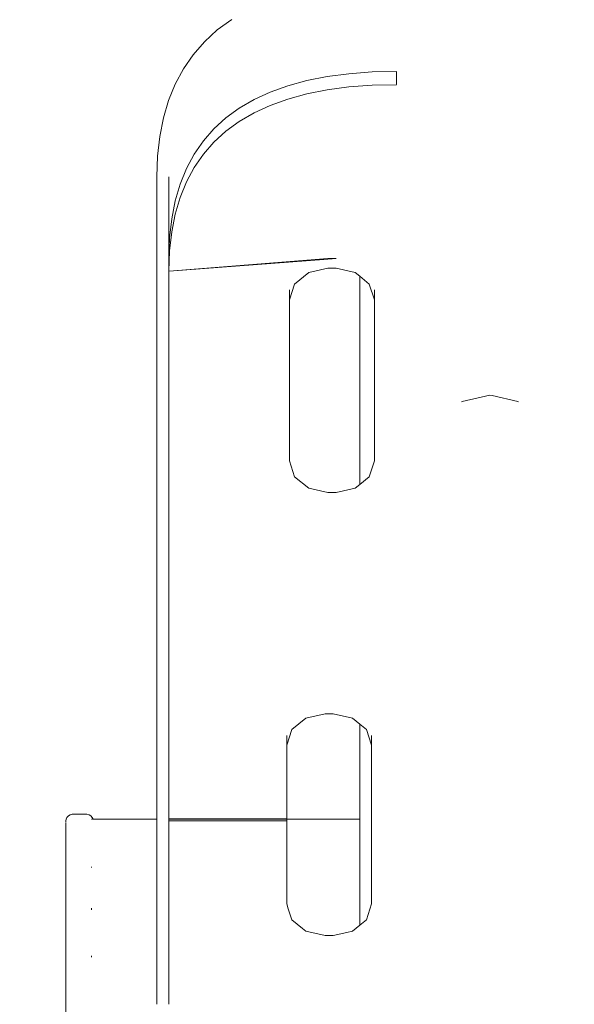
# Model space of a CAD drawing. Extents: x -2331 to -357, y 5368 to 5759.
# Drawn here: x -2243 to -2233, y 5578 to 5597 of the extents above; entities that cross this region are included whole.
import ezdxf

# ---------------------------------------------------------------- set-up
doc = ezdxf.new("R2010")
doc.units = 0
doc.header["$MEASUREMENT"] = 0
doc.layers.get('Defpoints').update_dxf_attribs({"color": 250})
doc.layers.add('0-03 wymiary', color=6, linetype='Continuous', lineweight=5)
doc.layers.add('ProfileEdges_Nr_Pióra__7', color=7, linetype='Continuous', lineweight=18)
doc.styles.add('1-20 romans', font='romans.shx', dxfattribs={"width": 0.7, "height": 5})
doc.dimstyles.new('1-20', dxfattribs={"dimtxt": 5, "dimasz": 0.2, "dimexe": 2, "dimexo": 12.5, "dimgap": 1.25, "dimtad": 1, "dimdec": 0, "dimrnd": 0.5, "dimtxsty": '1-20 romans', "dimblk": 'BG dim mark', "dimcen": 0, "dimclrd": 256, "dimclre": 256, "dimclrt": 11, "dimadec": 0, "dimazin": 0, "dimtfac": 1, "dimtdec": 0, "dimtix": 1, "dimtmove": 1, "dimatfit": 3, "dimfxl": 0.5, "dimfxlon": 1, "dimarcsym": 0})

# ---------------------------------------------------------------- blocks, each defined once
blk = doc.blocks.new('BG dim mark')
for p, q in [((0, -10), (0, 10)), ((10, 0), (-10, 0))]:
    blk.add_line(p, q)
at = {"color": 0, "linetype": 'ByBlock', "const_width": 1.5}
blk.add_lwpolyline([(5, 5), (-5, -5)], dxfattribs=at)
blk = doc.blocks.new('*D71')
at = {"layer": '0-03 wymiary', "lineweight": -2, "transparency": 16777216}
for p, q in [((-2305.689, 5746.42), (-2307.789, 5746.42)), ((-2305.789, 5542.822), (-2305.789, 5746.22)), ((-2305.689, 5542.622), (-2307.789, 5542.622))]:
    blk.add_line(p, q, dxfattribs=at)
at = {"layer": 'Defpoints', "color": 0, "transparency": 16777216}
for p in [(-2305.789, 5746.42), (-2255.181, 5746.42), (-2228.737, 5542.622)]:
    blk.add_point(p, dxfattribs=at)
at = {"layer": '0-03 wymiary', "lineweight": -2, "transparency": 16777216, "xscale": 0.2, "yscale": 0.2, "zscale": 0.2}
for p, rotation in [((-2305.789, 5746.42), 90), ((-2305.789, 5542.622), 270)]:
    blk.add_blockref('BG dim mark', p, dxfattribs=dict(at, rotation=rotation))
at = {"layer": '0-03 wymiary', "color": 11, "transparency": 16777216, "insert": (-2309.539, 5644.521), "char_height": 5, "attachment_point": 5, "rotation": 90, "style": '1-20 romans', "bg_fill": 3, "box_fill_scale": 1.25, "bg_fill_color": 256, "bg_fill_true_color": 13158600, "bg_fill_transparency": 0}
blk.add_mtext('204', dxfattribs=at)

msp = doc.modelspace()

# ---------------------------------------------------------------- linework, layer by layer
at = {"layer": 'ProfileEdges_Nr_Pióra__7', "linetype": 'Continuous', "flags": 128}
for points in [[(-2239.163, 5596.669), (-2239.439, 5596.467)], [(-2239.439, 5596.467), (-2239.685, 5596.241)], [(-2239.685, 5596.241), (-2239.902, 5595.992)], [(-2239.902, 5595.992), (-2240.09, 5595.721)], [(-2240.09, 5595.721), (-2240.247, 5595.428)], [(-2237.722, 5595.495), (-2237.331, 5595.572)], [(-2237.331, 5595.572), (-2236.912, 5595.627)], [(-2236.912, 5595.627), (-2236.467, 5595.661)], [(-2236.467, 5595.661), (-2235.998, 5595.672)], [(-2235.998, 5595.672), (-2235.998, 5595.607)], [(-2235.998, 5595.607), (-2235.998, 5595.419)], [(-2240.247, 5595.428), (-2240.375, 5595.113)], [(-2238.424, 5595.274), (-2238.087, 5595.395)], [(-2238.087, 5595.395), (-2237.722, 5595.495)], [(-2237.331, 5595.317), (-2236.912, 5595.372)], [(-2236.912, 5595.372), (-2236.467, 5595.405)], [(-2236.467, 5595.405), (-2235.998, 5595.416)], [(-2238.734, 5595.13), (-2238.424, 5595.274)], [(-2238.424, 5595.018), (-2238.087, 5595.14)], [(-2238.087, 5595.14), (-2237.722, 5595.239)], [(-2237.722, 5595.239), (-2237.331, 5595.317)], [(-2240.375, 5595.113), (-2240.474, 5594.778)], [(-2239.274, 5594.776), (-2239.018, 5594.964)], [(-2239.018, 5594.964), (-2238.734, 5595.13)], [(-2238.734, 5594.874), (-2238.424, 5595.018)], [(-2240.474, 5594.778), (-2240.544, 5594.421)], [(-2239.504, 5594.566), (-2239.274, 5594.776)], [(-2239.018, 5594.709), (-2238.734, 5594.874)], [(-2239.274, 5594.521), (-2239.018, 5594.709)], [(-2240.544, 5594.421), (-2240.586, 5594.044)], [(-2239.706, 5594.334), (-2239.504, 5594.566)], [(-2239.504, 5594.31), (-2239.274, 5594.521)], [(-2239.882, 5594.08), (-2239.706, 5594.334)], [(-2239.706, 5594.078), (-2239.504, 5594.31)], [(-2240.586, 5594.044), (-2240.6, 5593.648)], [(-2240.03, 5593.803), (-2239.882, 5594.08)], [(-2239.882, 5593.824), (-2239.706, 5594.078)], [(-2240.03, 5593.548), (-2239.882, 5593.824)], [(-2240.6, 5593.648), (-2240.6, 5590.271)], [(-2240.367, 5593.383), (-2240.367, 5593.646)], [(-2240.152, 5593.505), (-2240.03, 5593.803)], [(-2240.246, 5593.184), (-2240.152, 5593.505)], [(-2240.152, 5593.249), (-2240.03, 5593.548)], [(-2240.367, 5592.09), (-2240.367, 5593.383)], [(-2240.246, 5592.928), (-2240.152, 5593.249)], [(-2240.314, 5592.841), (-2240.246, 5593.184)], [(-2240.314, 5592.586), (-2240.246, 5592.928)], [(-2240.354, 5592.476), (-2240.314, 5592.841)], [(-2240.354, 5592.221), (-2240.314, 5592.586)], [(-2240.367, 5592.09), (-2240.354, 5592.476)], [(-2240.367, 5591.834), (-2240.354, 5592.221)], [(-2240.367, 5591.834), (-2240.367, 5592.09)], [(-2237.315, 5592.076), (-2240.361, 5591.834)], [(-2237.396, 5592.058), (-2240.361, 5591.834)], [(-2237.315, 5592.064), (-2237.396, 5592.058)], [(-2237.315, 5592.076), (-2237.159, 5592.076)], [(-2237.159, 5592.076), (-2237.306, 5592.065)], [(-2240.367, 5590.269), (-2240.367, 5591.834)], [(-2237.954, 5591.585), (-2237.684, 5591.807)], [(-2237.684, 5591.807), (-2237.315, 5591.888)], [(-2237.315, 5591.888), (-2237.159, 5591.888)], [(-2237.159, 5591.888), (-2236.79, 5591.807)], [(-2236.79, 5591.807), (-2236.704, 5591.736)], [(-2236.704, 5591.736), (-2236.52, 5591.585)], [(-2236.704, 5591.736), (-2236.704, 5587.734)], [(-2238.053, 5591.283), (-2237.954, 5591.585)], [(-2236.421, 5591.283), (-2236.52, 5591.585)], [(-2238.053, 5591.283), (-2238.053, 5591.471)], [(-2236.421, 5591.471), (-2236.421, 5591.283)], [(-2238.053, 5588.186), (-2238.053, 5591.283)], [(-2236.421, 5591.283), (-2236.421, 5588.186)], [(-2240.6, 5590.271), (-2240.6, 5590.229)], [(-2240.6, 5590.229), (-2240.6, 5590.186)], [(-2240.367, 5590.227), (-2240.367, 5590.269)], [(-2240.367, 5590.184), (-2240.367, 5590.227)], [(-2240.6, 5590.143), (-2240.6, 5590.186)], [(-2240.6, 5590.143), (-2240.6, 5590.099)], [(-2240.6, 5590.099), (-2240.6, 5590.055)], [(-2240.6, 5590.055), (-2240.6, 5590.011)], [(-2240.367, 5590.141), (-2240.367, 5590.184)], [(-2240.367, 5590.097), (-2240.367, 5590.141)], [(-2240.367, 5590.054), (-2240.367, 5590.097)], [(-2240.367, 5590.01), (-2240.367, 5590.054)], [(-2240.6, 5590.011), (-2240.6, 5589.967)], [(-2240.6, 5589.967), (-2240.6, 5589.922)], [(-2240.6, 5589.922), (-2240.6, 5589.877)], [(-2240.6, 5589.877), (-2240.6, 5589.832)], [(-2240.367, 5589.965), (-2240.367, 5590.01)], [(-2240.367, 5589.921), (-2240.367, 5589.965)], [(-2240.367, 5589.876), (-2240.367, 5589.921)], [(-2240.367, 5589.83), (-2240.367, 5589.876)], [(-2240.6, 5589.832), (-2240.6, 5589.786)], [(-2240.6, 5589.786), (-2240.6, 5589.74)], [(-2240.6, 5589.74), (-2240.6, 5589.694)], [(-2240.6, 5589.694), (-2240.6, 5589.648)], [(-2240.367, 5589.785), (-2240.367, 5589.83)], [(-2240.367, 5589.739), (-2240.367, 5589.785)], [(-2240.367, 5589.693), (-2240.367, 5589.739)], [(-2240.367, 5589.646), (-2240.367, 5589.693)], [(-2240.6, 5589.648), (-2240.6, 5589.601)], [(-2240.6, 5589.601), (-2240.6, 5589.554)], [(-2240.6, 5589.554), (-2240.6, 5589.506)], [(-2240.6, 5589.506), (-2240.6, 5589.458)], [(-2240.367, 5589.599), (-2240.367, 5589.646)], [(-2240.367, 5589.552), (-2240.367, 5589.599)], [(-2240.367, 5589.505), (-2240.367, 5589.552)], [(-2240.367, 5589.457), (-2240.367, 5589.505)], [(-2240.6, 5589.458), (-2240.6, 5589.41)], [(-2240.6, 5589.41), (-2240.6, 5589.362)], [(-2240.6, 5589.362), (-2240.6, 5589.313)], [(-2240.6, 5589.313), (-2240.6, 5589.264)], [(-2240.367, 5589.409), (-2240.367, 5589.457)], [(-2240.367, 5589.36), (-2240.367, 5589.409)], [(-2240.367, 5589.312), (-2240.367, 5589.36)], [(-2240.367, 5589.263), (-2240.367, 5589.312)], [(-2234.749, 5589.325), (-2234.739, 5589.329)], [(-2234.203, 5589.451), (-2234.739, 5589.329)], [(-2234.161, 5589.442), (-2234.203, 5589.451)], [(-2233.666, 5589.329), (-2234.161, 5589.442)], [(-2233.656, 5589.325), (-2233.666, 5589.329)], [(-2240.6, 5589.264), (-2240.6, 5589.215)], [(-2240.6, 5589.215), (-2240.6, 5589.166)], [(-2240.6, 5589.166), (-2240.6, 5589.116)], [(-2240.6, 5589.116), (-2240.6, 5589.065)], [(-2240.367, 5589.213), (-2240.367, 5589.263)], [(-2240.367, 5589.164), (-2240.367, 5589.213)], [(-2240.367, 5589.114), (-2240.367, 5589.164)], [(-2240.367, 5589.064), (-2240.367, 5589.114)], [(-2240.6, 5589.065), (-2240.6, 5589.015)], [(-2240.6, 5589.015), (-2240.6, 5588.964)], [(-2240.6, 5588.964), (-2240.6, 5588.913)], [(-2240.6, 5588.913), (-2240.6, 5588.861)], [(-2240.367, 5589.013), (-2240.367, 5589.064)], [(-2240.367, 5588.962), (-2240.367, 5589.013)], [(-2240.367, 5588.911), (-2240.367, 5588.962)], [(-2240.367, 5588.86), (-2240.367, 5588.911)], [(-2240.6, 5588.861), (-2240.6, 5586.961)], [(-2240.367, 5586.96), (-2240.367, 5588.86)], [(-2238.053, 5588.186), (-2237.954, 5587.884)], [(-2236.52, 5587.884), (-2236.421, 5588.186)], [(-2237.954, 5587.884), (-2237.684, 5587.663)], [(-2236.704, 5587.734), (-2236.52, 5587.884)], [(-2237.684, 5587.663), (-2237.315, 5587.582)], [(-2237.315, 5587.582), (-2237.159, 5587.582)], [(-2237.159, 5587.582), (-2236.79, 5587.663)], [(-2236.79, 5587.663), (-2236.704, 5587.734)], [(-2240.6, 5586.961), (-2240.6, 5586.91)], [(-2240.6, 5586.91), (-2240.6, 5586.858)], [(-2240.6, 5586.858), (-2240.6, 5586.808)], [(-2240.367, 5586.909), (-2240.367, 5586.96)], [(-2240.367, 5586.858), (-2240.367, 5586.909)], [(-2240.367, 5586.807), (-2240.367, 5586.858)], [(-2240.6, 5586.808), (-2240.6, 5586.757)], [(-2240.6, 5586.757), (-2240.6, 5586.707)], [(-2240.6, 5586.707), (-2240.6, 5586.657)], [(-2240.6, 5586.657), (-2240.6, 5586.607)], [(-2240.367, 5586.757), (-2240.367, 5586.807)], [(-2240.367, 5586.706), (-2240.367, 5586.757)], [(-2240.367, 5586.656), (-2240.367, 5586.706)], [(-2240.367, 5586.607), (-2240.367, 5586.656)], [(-2240.6, 5586.607), (-2240.6, 5586.558)], [(-2240.6, 5586.558), (-2240.6, 5586.509)], [(-2240.6, 5586.509), (-2240.6, 5586.46)], [(-2240.6, 5586.46), (-2240.6, 5586.412)], [(-2240.367, 5586.558), (-2240.367, 5586.607)], [(-2240.367, 5586.509), (-2240.367, 5586.558)], [(-2240.367, 5586.46), (-2240.367, 5586.509)], [(-2240.367, 5586.412), (-2240.367, 5586.46)], [(-2240.6, 5586.412), (-2240.6, 5586.364)], [(-2240.6, 5586.364), (-2240.6, 5586.316)], [(-2240.6, 5586.316), (-2240.6, 5586.269)], [(-2240.6, 5586.269), (-2240.6, 5586.222)], [(-2240.367, 5586.363), (-2240.367, 5586.412)], [(-2240.367, 5586.316), (-2240.367, 5586.363)], [(-2240.367, 5586.268), (-2240.367, 5586.316)], [(-2240.367, 5586.221), (-2240.367, 5586.268)], [(-2240.6, 5586.222), (-2240.6, 5586.175)], [(-2240.6, 5586.175), (-2240.6, 5586.128)], [(-2240.6, 5586.082), (-2240.6, 5586.128)], [(-2240.6, 5586.082), (-2240.6, 5586.036)], [(-2240.367, 5586.174), (-2240.367, 5586.221)], [(-2240.367, 5586.128), (-2240.367, 5586.174)], [(-2240.367, 5586.082), (-2240.367, 5586.128)], [(-2240.367, 5586.036), (-2240.367, 5586.082)], [(-2240.6, 5586.036), (-2240.6, 5585.991)], [(-2240.6, 5585.991), (-2240.6, 5585.945)], [(-2240.6, 5585.945), (-2240.6, 5585.9)], [(-2240.6, 5585.9), (-2240.6, 5585.856)], [(-2240.367, 5585.99), (-2240.367, 5586.036)], [(-2240.367, 5585.945), (-2240.367, 5585.99)], [(-2240.367, 5585.9), (-2240.367, 5585.945)], [(-2240.367, 5585.855), (-2240.367, 5585.9)], [(-2240.6, 5585.856), (-2240.6, 5585.811)], [(-2240.6, 5585.811), (-2240.6, 5585.767)], [(-2240.6, 5585.767), (-2240.6, 5585.723)], [(-2240.6, 5585.723), (-2240.6, 5585.68)], [(-2240.6, 5585.68), (-2240.6, 5585.637)], [(-2240.367, 5585.811), (-2240.367, 5585.855)], [(-2240.367, 5585.767), (-2240.367, 5585.811)], [(-2240.367, 5585.723), (-2240.367, 5585.767)], [(-2240.367, 5585.679), (-2240.367, 5585.723)], [(-2240.367, 5585.636), (-2240.367, 5585.679)], [(-2240.6, 5585.637), (-2240.6, 5585.594)], [(-2240.6, 5585.551), (-2240.6, 5585.594)], [(-2240.6, 5585.551), (-2240.6, 5582.11)], [(-2240.367, 5585.593), (-2240.367, 5585.636)], [(-2240.367, 5585.551), (-2240.367, 5585.593)], [(-2240.367, 5582.11), (-2240.367, 5585.551)], [(-2238.008, 5583.026), (-2237.737, 5583.247)], [(-2237.737, 5583.247), (-2237.368, 5583.328)], [(-2237.368, 5583.328), (-2237.213, 5583.328)], [(-2237.213, 5583.328), (-2236.844, 5583.247)], [(-2236.844, 5583.247), (-2236.704, 5583.132)], [(-2236.704, 5583.132), (-2236.574, 5583.026)], [(-2236.704, 5583.132), (-2236.704, 5581.303)], [(-2238.106, 5582.723), (-2238.008, 5583.026)], [(-2238.106, 5582.912), (-2238.106, 5582.723)], [(-2236.574, 5583.026), (-2236.475, 5582.723)], [(-2236.475, 5582.723), (-2236.475, 5582.912)], [(-2238.106, 5582.723), (-2238.106, 5581.311)], [(-2236.475, 5581.311), (-2236.475, 5582.723)], [(-2240.6, 5582.092), (-2240.6, 5582.11)], [(-2240.6, 5582.074), (-2240.6, 5582.092)], [(-2240.367, 5582.092), (-2240.367, 5582.11)], [(-2240.367, 5582.092), (-2240.367, 5582.074)], [(-2240.6, 5581.303), (-2240.6, 5582.074)], [(-2240.367, 5581.311), (-2240.367, 5582.074)], [(-2242.344, 5581.306), (-2242.327, 5581.338)], [(-2242.327, 5581.338), (-2242.3, 5581.365)], [(-2242.3, 5581.365), (-2242.265, 5581.385)], [(-2242.265, 5581.385), (-2242.224, 5581.398)], [(-2242.224, 5581.398), (-2242.18, 5581.403)], [(-2242.18, 5581.403), (-2241.987, 5581.403)], [(-2241.987, 5581.403), (-2241.943, 5581.398)], [(-2241.943, 5581.398), (-2241.902, 5581.385)], [(-2241.902, 5581.385), (-2241.867, 5581.365)], [(-2241.867, 5581.365), (-2241.84, 5581.338)], [(-2241.84, 5581.338), (-2241.823, 5581.306)], [(-2242.35, 5581.272), (-2242.344, 5581.306)], [(-2242.35, 5581.254), (-2242.35, 5581.272)], [(-2242.35, 5581.254), (-2242.348, 5581.238)], [(-2242.35, 5581.216), (-2242.347, 5581.229)], [(-2242.35, 5581.216), (-2242.35, 5581.16)], [(-2242.35, 5581.16), (-2242.348, 5581.127)], [(-2241.84, 5581.303), (-2241.854, 5581.303)], [(-2240.6, 5581.303), (-2241.823, 5581.303)], [(-2240.6, 5581.263), (-2240.6, 5581.303)], [(-2240.6, 5580.985), (-2240.6, 5581.263)], [(-2240.367, 5581.311), (-2238.106, 5581.311)], [(-2238.106, 5581.303), (-2240.367, 5581.303)], [(-2240.367, 5581.275), (-2240.367, 5581.303)], [(-2238.106, 5581.275), (-2240.367, 5581.275)], [(-2240.367, 5578.633), (-2240.367, 5581.275)], [(-2236.704, 5581.303), (-2238.106, 5581.303)], [(-2238.106, 5581.275), (-2238.106, 5581.303)], [(-2238.106, 5581.182), (-2238.106, 5581.275)], [(-2238.106, 5580.985), (-2238.106, 5581.182)], [(-2236.704, 5581.303), (-2236.704, 5581.137)], [(-2236.475, 5581.293), (-2236.475, 5581.311)], [(-2236.475, 5581.275), (-2236.475, 5581.293)], [(-2236.475, 5579.675), (-2236.475, 5581.275)], [(-2242.348, 5581.127), (-2242.35, 5581.086)], [(-2242.35, 5580.995), (-2242.35, 5581.086)], [(-2242.35, 5580.995), (-2242.348, 5580.944)], [(-2240.6, 5580.985), (-2240.6, 5580.909)], [(-2238.106, 5580.985), (-2238.106, 5580.758)], [(-2236.704, 5581.137), (-2236.704, 5580.985)], [(-2236.704, 5580.985), (-2236.704, 5580.674)], [(-2242.348, 5580.944), (-2242.35, 5580.887)], [(-2242.35, 5580.887), (-2242.35, 5580.762)], [(-2242.35, 5580.762), (-2242.348, 5580.695)], [(-2240.6, 5580.909), (-2240.6, 5580.387)], [(-2242.348, 5580.695), (-2242.35, 5580.623)], [(-2242.35, 5580.623), (-2242.35, 5580.469)], [(-2238.106, 5580.758), (-2238.106, 5580.387)], [(-2236.704, 5580.674), (-2236.704, 5580.387)], [(-2242.35, 5580.469), (-2242.348, 5580.388)], [(-2242.348, 5580.388), (-2242.35, 5580.303)], [(-2241.857, 5580.387), (-2241.857, 5580.376)], [(-2240.6, 5580.387), (-2240.6, 5580.284)], [(-2238.106, 5580.387), (-2238.106, 5580.082)], [(-2236.704, 5580.387), (-2236.704, 5579.967)], [(-2242.35, 5580.303), (-2242.35, 5580.124)], [(-2240.6, 5580.284), (-2240.6, 5579.581)], [(-2242.35, 5580.124), (-2242.348, 5580.032)], [(-2242.348, 5580.032), (-2242.35, 5579.935)], [(-2238.106, 5580.082), (-2238.106, 5579.675)], [(-2242.35, 5579.935), (-2242.35, 5579.737)], [(-2236.704, 5579.967), (-2236.704, 5579.581)], [(-2242.35, 5579.737), (-2242.348, 5579.635)], [(-2242.348, 5579.635), (-2242.35, 5579.531)], [(-2238.106, 5579.675), (-2238.076, 5579.581)], [(-2236.574, 5579.372), (-2236.475, 5579.675)], [(-2242.35, 5579.531), (-2242.35, 5579.319)], [(-2241.857, 5579.581), (-2241.857, 5579.593)], [(-2241.857, 5579.581), (-2241.857, 5579.565)], [(-2240.6, 5579.581), (-2240.6, 5579.465)], [(-2240.6, 5579.465), (-2240.6, 5578.665)], [(-2238.076, 5579.581), (-2238.008, 5579.372)], [(-2236.704, 5579.581), (-2236.704, 5579.266)], [(-2242.35, 5579.319), (-2242.348, 5579.211)], [(-2238.008, 5579.372), (-2237.804, 5579.206)], [(-2236.844, 5579.151), (-2236.704, 5579.266)], [(-2236.704, 5579.266), (-2236.574, 5579.372)], [(-2242.348, 5579.211), (-2242.35, 5579.102)], [(-2242.35, 5578.882), (-2242.35, 5579.102)], [(-2237.804, 5579.206), (-2237.737, 5579.151)], [(-2237.737, 5579.151), (-2237.368, 5579.07)], [(-2237.368, 5579.07), (-2237.213, 5579.07)], [(-2237.213, 5579.07), (-2236.953, 5579.127)], [(-2236.953, 5579.127), (-2236.844, 5579.151)], [(-2242.348, 5578.771), (-2242.35, 5578.882)], [(-2242.35, 5578.66), (-2242.348, 5578.771)], [(-2242.35, 5578.66), (-2242.35, 5578.438)], [(-2241.857, 5578.676), (-2241.857, 5578.665)], [(-2241.857, 5578.665), (-2241.857, 5578.653)], [(-2240.6, 5578.665), (-2240.6, 5578.632)], [(-2240.6, 5578.632), (-2240.6, 5578.59)], [(-2240.6, 5578.549), (-2240.6, 5578.59)], [(-2240.6, 5578.549), (-2240.6, 5578.508)], [(-2240.6, 5578.508), (-2240.6, 5578.468)], [(-2240.367, 5578.591), (-2240.367, 5578.633)], [(-2240.367, 5578.55), (-2240.367, 5578.591)], [(-2240.367, 5578.527), (-2240.367, 5578.55)], [(-2240.367, 5578.527), (-2240.367, 5578.509)], [(-2240.367, 5578.469), (-2240.367, 5578.509)], [(-2242.348, 5578.328), (-2242.35, 5578.438)], [(-2242.35, 5578.218), (-2242.348, 5578.328)], [(-2240.6, 5578.468), (-2240.6, 5578.429)], [(-2240.6, 5578.429), (-2240.6, 5578.391)], [(-2240.6, 5578.353), (-2240.6, 5578.391)], [(-2240.6, 5578.353), (-2240.6, 5578.316)], [(-2240.6, 5578.316), (-2240.6, 5578.279)], [(-2240.367, 5578.43), (-2240.367, 5578.469)], [(-2240.367, 5578.391), (-2240.367, 5578.43)], [(-2240.367, 5578.353), (-2240.367, 5578.391)], [(-2240.367, 5578.316), (-2240.367, 5578.353)], [(-2240.367, 5578.28), (-2240.367, 5578.316)], [(-2242.35, 5578.001), (-2242.35, 5578.218)], [(-2240.6, 5578.279), (-2240.6, 5578.244)], [(-2240.6, 5578.209), (-2240.6, 5578.244)], [(-2240.6, 5578.209), (-2240.6, 5578.174)], [(-2240.6, 5578.174), (-2240.6, 5578.141)], [(-2240.6, 5578.141), (-2240.6, 5578.108)], [(-2240.367, 5578.244), (-2240.367, 5578.28)], [(-2240.367, 5578.209), (-2240.367, 5578.244)], [(-2240.367, 5578.175), (-2240.367, 5578.209)], [(-2240.367, 5578.141), (-2240.367, 5578.175)], [(-2240.367, 5578.108), (-2240.367, 5578.141)], [(-2242.348, 5577.894), (-2242.35, 5578.001)], [(-2240.6, 5578.076), (-2240.6, 5578.108)], [(-2240.6, 5578.076), (-2240.6, 5578.044)], [(-2240.6, 5578.013), (-2240.6, 5578.044)], [(-2240.6, 5578.013), (-2240.6, 5577.983)], [(-2240.6, 5577.983), (-2240.6, 5577.954)], [(-2240.6, 5577.925), (-2240.6, 5577.954)], [(-2240.6, 5577.925), (-2240.6, 5577.897)], [(-2240.367, 5578.108), (-2240.367, 5578.076)], [(-2240.367, 5578.045), (-2240.367, 5578.076)], [(-2240.367, 5578.014), (-2240.367, 5578.045)], [(-2240.367, 5577.984), (-2240.367, 5578.014)], [(-2240.367, 5577.955), (-2240.367, 5577.984)], [(-2240.367, 5577.955), (-2240.367, 5577.926)], [(-2240.367, 5577.898), (-2240.367, 5577.926)], [(-2242.35, 5577.789), (-2242.348, 5577.894)], [(-2242.35, 5577.583), (-2242.35, 5577.789)], [(-2240.6, 5577.87), (-2240.6, 5577.897)], [(-2240.6, 5577.87), (-2240.6, 5577.844)], [(-2240.6, 5577.844), (-2240.6, 5577.818)], [(-2240.6, 5577.793), (-2240.6, 5577.818)], [(-2240.6, 5577.793), (-2240.6, 5577.768)], [(-2240.6, 5577.748), (-2240.6, 5577.768)], [(-2240.367, 5577.871), (-2240.367, 5577.898)], [(-2240.367, 5577.844), (-2240.367, 5577.871)], [(-2240.367, 5577.818), (-2240.367, 5577.844)], [(-2240.367, 5577.818), (-2240.367, 5577.793)], [(-2240.367, 5577.769), (-2240.367, 5577.793)], [(-2240.367, 5577.769), (-2240.367, 5577.748)]]:
    msp.add_lwpolyline(points, dxfattribs=at)

# ---------------------------------------------------------------- next in the draw order: dimensions: what is measured, and where the dimension line sits
at = {"layer": '0-03 wymiary'}
dim = msp.add_linear_dim(base=(-2305.789, 5746.42), p1=(-2228.737, 5542.622), p2=(-2255.181, 5746.42), angle=90, dimstyle='1-20', override={"dimfxl": 0.1, "dimtfill": 1}, dxfattribs=at)
dim.commit()
dim.dimension.update_dxf_attribs({"geometry": '*D71', "text_midpoint": (-2309.539, 5644.521)})

doc.saveas('drawing.dxf')
